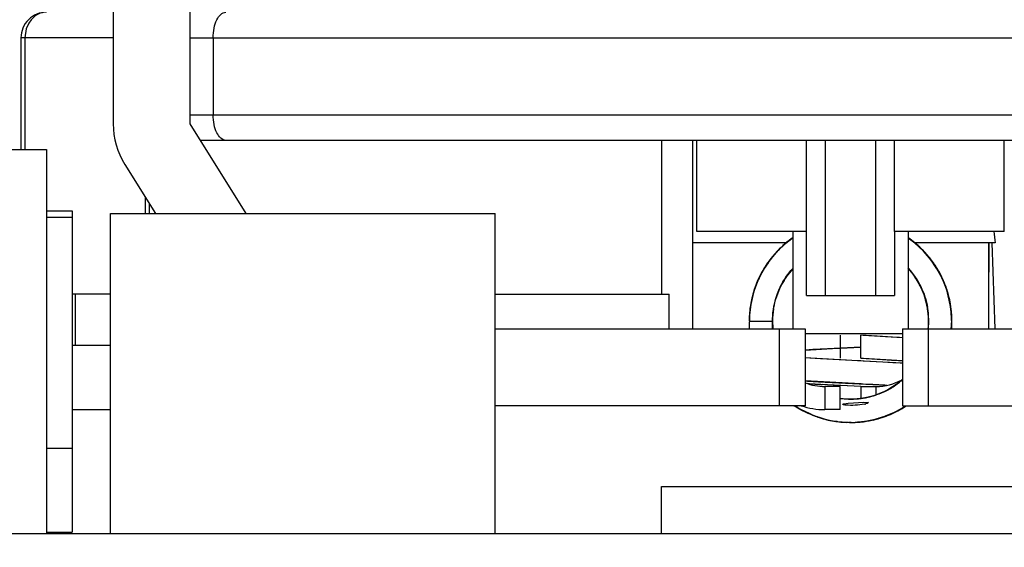
# Model space of a CAD drawing. Units: inches. Extents: x 0 to 17, y 0 to 11.
# Drawn here: x 2.9 to 3.1, y 2.2 to 2.3 of the extents above; entities that cross this region are included whole.
import ezdxf
from ezdxf.enums import TextEntityAlignment as Align

# ---------------------------------------------------------------- set-up
doc = ezdxf.new("R2010")
doc.units = ezdxf.units.IN
doc.header["$LTSCALE"] = 0.935
doc.header["$MEASUREMENT"] = 0
doc.layers.get('0').update_dxf_attribs({"linetype": 'CONTINUOUS'})
doc.styles.get("Standard").update_dxf_attribs({"font": 'bluprnt.ttf'})
doc.dimstyles.new('DIMSTYLE_1', dxfattribs={"dimtxt": 0.125, "dimasz": 0.1875, "dimexe": 0.125, "dimexo": 0.0625, "dimgap": 0.0625, "dimtad": 0, "dimtih": 1, "dimtoh": 1, "dimlfac": 8, "dimzin": 4, "dimdsep": 46, "dimtxsty": 'Standard', "dimblk": 'CLOSED', "dimblk1": 'CLOSED', "dimblk2": 'CLOSED', "dimcen": 0.09, "dimadec": 3, "dimazin": 1, "dimtfac": 1, "dimtdec": 3, "dimtofl": 0, "dimtmove": 0, "dimatfit": 3, "dimldrblk": 'CLOSED', "dimfxl": 0, "dimtolj": 1, "dimtzin": 4, "dimarcsym": 0})

# ---------------------------------------------------------------- blocks, each defined once
blk = doc.blocks.new('_CLOSED')
at = {"color": 0, "linetype": 'ByBlock'}
for p, q in [((0, 0), (-1, 0.1666666667)), ((-1, 0.1666666667), (-1, -0.1666666667)), ((-1, -0.1666666667), (0, 0)), ((-1, 0), (0, 0))]:
    blk.add_line(p, q, dxfattribs=at)
blk = doc.blocks.new('*D2')
at = {"color": 7, "linetype": 'Continuous'}
for p, q in [((2.9289492482, 8.3265520475), (0.9758289537999999, 8.3265520475)), ((1.1008289538, 8.3265520475), (1.1008289538, 5.3479595278)), ((1.1008289538, 2.1193670081), (1.1008289538, 3.9729595278)), ((2.7124138151, 2.1193670081), (0.9758289537999999, 2.1193670081))]:
    blk.add_line(p, q, dxfattribs=at)
at = {"color": 7, "linetype": 'Continuous', "xscale": 0.1875, "yscale": 0.1875, "zscale": 0.1875}
for p, rotation in [((1.1008289538, 8.3265520475), 90), ((1.1008289538, 2.1193670081), 270)]:
    blk.add_blockref('_CLOSED', p, dxfattribs=dict(at, rotation=rotation))
at = {"color": 7, "linetype": 'Continuous'}
for s, p, p2 in [('50.75', (0.8508289537999999, 5.1604595278), (1.3508289538, 5.1604595278)), ('[1289]', (0.8008289538, 4.9729595278), (1.4008289538, 4.9729595278)), ('THRU', (0.9008289537999999, 4.5979595278), (1.3008289538, 4.5979595278)), ('58.28', (0.8508289537999999, 4.2229595278), (1.3508289538, 4.2229595278)), ('[1480]', (0.8008289538, 4.0354595278), (1.4008289538, 4.0354595278))]:
    blk.add_text(s, height=0.125, dxfattribs=at).set_placement(p, p2, align=Align.FIT)

msp = doc.modelspace()

# ---------------------------------------------------------------- linework, layer by layer
at = {"color": 7, "linetype": 'Continuous'}
for p, q in [((2.9082799569, 2.436050079), (2.9082799569, 2.2933335435)), ((2.9230437364, 2.2933335435), (2.9230437364, 2.436050079)), ((2.8920531517, 2.3126571958), (2.8915430753, 2.3115159149)), ((2.8925144382, 2.3132996202), (2.8920531517, 2.3126571958)), ((2.8915430753, 2.3115159149), (2.8912841232, 2.309819764)), ((2.9082799569, 2.309819764), (2.8905634214, 2.309819764)), ((2.8905634214, 2.309819764), (2.8905634214, 2.2884122837)), ((2.8912841232, 2.309819764), (2.8912841232, 2.2884122837)), ((2.9230437364, 2.309819764), (3.1779649962, 2.309819764)), ((2.9274966934, 2.309819764), (2.9274966934, 2.2950559845)), ((2.9230437364, 2.2950559845), (3.1779649962, 2.2950559845)), ((2.9338089923, 2.2761091341), (2.9230437364, 2.2933335435)), ((3.1759657344, 2.2901347246), (2.9250429982, 2.2901347246)), ((3.0135949175, 2.2901347246), (3.0135949175, 2.2606071656)), ((3.0195004293, 2.2901347246), (3.0195004293, 2.2539634648)), ((3.0203370435, 2.2726642522), (3.0203370435, 2.2901347246)), ((3.0413977469, 2.2603611026), (3.0414000356, 2.2901347246)), ((3.0450427723, 2.2603611026), (3.0450427723, 2.2901347246)), ((3.0546864327, 2.2901347246), (3.0546864327, 2.2603611026)), ((3.0583291695, 2.2726642522), (3.0583291695, 2.2901347246)), ((3.0793921616, 2.2726642522), (3.0793921616, 2.2901347246)), ((2.8856421616, 2.2884122837), (2.8954846813, 2.2884122837)), ((2.8954846813, 2.2884122837), (2.8954846813, 2.214593386)), ((2.9105240764, 2.285508756), (2.9163988401, 2.2761091341)), ((2.9144490188, 2.2761091341), (2.9144490188, 2.2792288481)), ((2.8954846813, 2.2766012601), (2.9004059411, 2.2766012601)), ((2.9004059411, 2.2766012601), (2.9004059411, 2.2149431283)), ((2.9151697206, 2.2780757252), (2.9151697206, 2.2761091341)), ((2.8954846813, 2.2753709451), (2.9004059411, 2.2753709451)), ((2.9077878309, 2.214593386), (2.9077878309, 2.2761091341)), ((2.9077878514, 2.2761091341), (2.981606708, 2.2761091341)), ((2.9816067285, 2.214593386), (2.9816067285, 2.2761091341)), ((3.0414000356, 2.2726642522), (3.0203370435, 2.2726642522)), ((3.0387917679, 2.2726642522), (3.0387917679, 2.2539634648)), ((3.0793921616, 2.2726642522), (3.0583291695, 2.2726642522)), ((3.0583303138, 2.2726642521), (3.0583314581, 2.2603611026)), ((3.0609374372, 2.2726642522), (3.0609374372, 2.2539634648)), ((3.0375444107, 2.2704496853), (3.0195004293, 2.2704496853)), ((3.0776386122, 2.2704496853), (3.0621787587, 2.2704496853)), ((3.0763409805, 2.2704496853), (3.0763409805, 2.2539634648)), ((3.0763425903, 2.2704496853), (3.0763439386, 2.2539634648)), ((3.0769967149, 2.2704496853), (3.0775458925, 2.2539634648)), ((2.9077878309, 2.2606071656), (2.9004059411, 2.2606071656)), ((2.9009580566, 2.2606071656), (2.9009580566, 2.2507646459)), ((2.9816067285, 2.2606071656), (3.0150113059, 2.2606071656)), ((3.0150113059, 2.2539634648), (3.0150113059, 2.2606071656)), ((3.0414000356, 2.2603611026), (3.0583291695, 2.2603611026)), ((2.9816067285, 2.2539634648), (3.0411539726, 2.2539634648)), ((3.0362327128, 2.2391996853), (3.0362327128, 2.2539634648)), ((3.0411539726, 2.2539634648), (3.0411539726, 2.2391996853)), ((3.05985476, 2.2539634648), (3.1194020041, 2.2539634648)), ((3.05985476, 2.2539634648), (3.05985476, 2.2391996853)), ((3.0647760198, 2.2539634648), (3.0647760198, 2.2391996853)), ((3.05985476, 2.2529792128), (3.0411539726, 2.2529792128)), ((3.0478960986, 2.2527331498), (3.0478960986, 2.248304016)), ((2.9077878309, 2.2507646459), (2.9004059411, 2.2507646459)), ((3.0478960986, 2.2384614963), (3.0478960986, 2.2428906301)), ((3.0411539726, 2.2391996853), (2.9816067285, 2.2391996853)), ((3.0485994463, 2.2395939176), (3.0494332283, 2.239695696)), ((3.0494332283, 2.239695696), (3.0524273737, 2.2398928031)), ((3.0524273737, 2.2398928031), (3.0532794425, 2.2398410231)), ((3.0530476997, 2.2396259916), (3.0527465275, 2.2395382218)), ((3.0533038941, 2.2398260187), (3.0530476997, 2.2396259916)), ((3.05985476, 2.2391996853), (3.1194020041, 2.2391996853)), ((2.9004059411, 2.2384614963), (2.9077878309, 2.2384614963)), ((2.8954846813, 2.2310796065), (2.9004059411, 2.2310796065)), ((3.0135949175, 2.214593386), (3.0135949175, 2.2236977168)), ((3.0135952382, 2.2236977168), (3.0874134944, 2.2236977168)), ((3.2629628942, 2.214593386), (2.8380458384, 2.214593386)), ((2.8954846813, 2.2149431283), (2.9004059411, 2.2149431283))]:
    msp.add_line(p, q, dxfattribs=at)
at = {"color": 6, "linetype": 'Continuous'}
for p, q in [((3.038643717, 2.2713479544), (3.0368669564, 2.2699312732)), ((3.0387917679, 2.2714325003), (3.0370603749, 2.2701037417)), ((3.0387672061, 2.2714014164), (3.0370671325, 2.2700694103)), ((3.038519826, 2.2712293725), (3.0372522756, 2.2702676893)), ((3.0379272818, 2.2707853342), (3.0375466336, 2.2705121716)), ((3.0382991191, 2.2710532924), (3.037656908, 2.2706011495)), ((3.0381808338, 2.2710096036), (3.0376585777, 2.27056917)), ((3.0386716634, 2.2713328594), (3.0381965324, 2.2710199425)), ((3.0387917679, 2.2714188183), (3.0382110523, 2.2710322037)), ((3.0387917679, 2.2714281634), (3.0385753145, 2.2712736413)), ((3.0387917679, 2.2714399378), (3.038643717, 2.2713479544)), ((3.0387917679, 2.2714170758), (3.038715288, 2.2713611865)), ((3.0618797735, 2.270713726), (3.0609374372, 2.2714149276)), ((3.0615309723, 2.2710225586), (3.0609374372, 2.2714124612)), ((3.0624869898, 2.2702607119), (3.0609374372, 2.2714015928)), ((3.0614058276, 2.271077263), (3.0609374372, 2.2713906746)), ((3.0624661465, 2.2702520648), (3.0609374372, 2.2713864632)), ((3.0615109124, 2.2709989801), (3.0611962905, 2.2712277472)), ((3.0613460298, 2.2711129409), (3.0611989322, 2.2712159475)), ((3.0617850756, 2.2707942009), (3.0612481757, 2.2711574558)), ((3.0618415231, 2.2707444976), (3.0612489686, 2.2711608822)), ((3.0614519781, 2.2710262724), (3.0612569377, 2.2711709743)), ((3.0619802451, 2.2706378349), (3.0612642934, 2.2711811642)), ((3.0616849936, 2.2708587695), (3.0612691183, 2.2711872506)), ((3.0616314978, 2.270889904), (3.0614058276, 2.271077263)), ((3.0632006186, 2.2696178708), (3.0614214344, 2.2710667694)), ((3.0617259087, 2.2708409582), (3.0616452975, 2.2708986037)), ((3.035946869, 2.2690483647), (3.0348160008, 2.2677388536)), ((3.0370671325, 2.2700694103), (3.0355192542, 2.2685524015)), ((3.0360293853, 2.2691331234), (3.0355339207, 2.2685667755)), ((3.0370707896, 2.2700876211), (3.0355381793, 2.2685648148)), ((3.0361497113, 2.269207614), (3.0357691675, 2.2688318071)), ((3.0363819064, 2.269462469), (3.0358586212, 2.2689164011)), ((3.0372156969, 2.2702099726), (3.0358952038, 2.2689277987)), ((3.0375466336, 2.2705121716), (3.0359009315, 2.268959602)), ((3.0362321558, 2.2692900366), (3.0359381936, 2.268974978)), ((3.037656908, 2.2706011495), (3.035984386, 2.2690884214)), ((3.0360359102, 2.269101683), (3.0359984222, 2.2690665417)), ((3.0363519672, 2.2694329537), (3.0360029611, 2.2690524924)), ((3.0360654942, 2.2691201469), (3.0360290587, 2.2690876776)), ((3.0361041766, 2.2691965163), (3.0360594455, 2.269157025)), ((3.036327846, 2.2693823564), (3.0361390282, 2.2692008228)), ((3.0365035742, 2.2695215613), (3.0361873933, 2.2692406224)), ((3.0365158645, 2.2695767259), (3.0363098842, 2.2694010391)), ((3.0364511744, 2.2695096228), (3.0363272328, 2.2693839319)), ((3.0372361733, 2.2701910993), (3.0370473137, 2.2700300152)), ((3.0372353384, 2.2702548391), (3.037049231, 2.2700759115)), ((3.0373230345, 2.2702847835), (3.037164309, 2.2701455479)), ((3.064034129, 2.2687837326), (3.0623061479, 2.2703597258)), ((3.0628743455, 2.2698014208), (3.0624373242, 2.2702056369)), ((3.0637595119, 2.2690715956), (3.0624697861, 2.2702477966)), ((3.0626867226, 2.2700180832), (3.0624838149, 2.2701822819)), ((3.064150503, 2.2686647536), (3.0624869898, 2.2702607119)), ((3.0626271547, 2.2700767838), (3.0625104315, 2.2701762272)), ((3.0626637312, 2.270090946), (3.0625256777, 2.2701981963)), ((3.0626920734, 2.2700307919), (3.0625358944, 2.2701866812)), ((3.062630691, 2.2700732989), (3.0625436931, 2.2701496183)), ((3.0626257235, 2.2701411478), (3.0625540437, 2.2701963044)), ((3.0644017893, 2.2683882167), (3.0627687358, 2.2700033992)), ((3.0637440564, 2.2690891926), (3.0627954122, 2.2699482462)), ((3.0644197126, 2.2683077949), (3.0628412447, 2.2699502057)), ((3.0648579094, 2.2678571361), (3.0632006186, 2.2696178708)), ((3.0642995803, 2.2685019953), (3.0634450075, 2.269340505)), ((3.065089826, 2.2675712452), (3.0636275866, 2.2691987669)), ((3.0652593152, 2.2672977455), (3.0636662409, 2.2691669354)), ((3.0639334048, 2.2688713836), (3.0637926537, 2.2690338615)), ((3.0654349033, 2.2670712165), (3.063848462, 2.2689001514)), ((3.0346027471, 2.2675249882), (3.0332388804, 2.2655677099)), ((3.03435182, 2.2671983849), (3.0336542818, 2.2661667032)), ((3.0349306085, 2.2678928908), (3.0338060574, 2.2664448417)), ((3.0347848272, 2.2677519251), (3.0338793867, 2.2665036126)), ((3.0345491927, 2.26740222), (3.0338842197, 2.2665357673)), ((3.0353123519, 2.2683712601), (3.0339618058, 2.2666499464)), ((3.0342473201, 2.2670199048), (3.0339788101, 2.2666866901)), ((3.0355192542, 2.2685524015), (3.034065998, 2.2667894604)), ((3.0348632412, 2.2678474038), (3.0340977845, 2.2668053536)), ((3.0344541865, 2.2672996703), (3.0342382636, 2.2670433532)), ((3.0356988592, 2.2687877862), (3.0342721943, 2.2670931674)), ((3.0345571829, 2.2674382489), (3.03435182, 2.2671983849)), ((3.035135981, 2.2681224059), (3.0346027471, 2.2675249882)), ((3.0355873796, 2.2686278824), (3.0347848272, 2.2677519251)), ((3.0354127089, 2.2684375095), (3.0348632412, 2.2678474038)), ((3.0351486439, 2.2681240442), (3.0351190725, 2.2680889407)), ((3.0649395481, 2.2676552229), (3.064150503, 2.2686647536)), ((3.0646320065, 2.2680955412), (3.0644017893, 2.2683882167)), ((3.0647324075, 2.2679033921), (3.0644280034, 2.2682753743)), ((3.0645764084, 2.268133538), (3.0644332771, 2.2683002468)), ((3.0646623537, 2.2679764511), (3.0644356188, 2.2682359446)), ((3.0645995931, 2.2681155285), (3.0645451277, 2.2681732377)), ((3.0659506601, 2.2663206595), (3.0648579094, 2.2678571361)), ((3.0665136465, 2.2655032393), (3.065089826, 2.2675712452)), ((3.0655264704, 2.2669059775), (3.0651685337, 2.267366062)), ((3.0655401022, 2.2669271644), (3.0652116448, 2.2673477989)), ((3.0656675261, 2.2667137396), (3.0652236263, 2.2673011812)), ((3.0658307399, 2.2665089137), (3.0652406529, 2.267278962)), ((3.0656962062, 2.2666956824), (3.0652745403, 2.267247508)), ((3.0656260532, 2.2667760246), (3.0652939279, 2.2672536276)), ((3.0666191285, 2.2653533011), (3.0653617672, 2.2672188092)), ((3.0666419736, 2.2652881007), (3.0653869026, 2.2671359188)), ((3.0329820926, 2.2651086358), (3.0320327133, 2.2631742257)), ((3.0333454386, 2.2656999707), (3.0321474763, 2.2635069583)), ((3.0332934681, 2.2656567682), (3.032170015, 2.263512788)), ((3.033049418, 2.2651848249), (3.0324389522, 2.2641192089)), ((3.0330500649, 2.2651868805), (3.0328319478, 2.2648239367)), ((3.0339788101, 2.2666866901), (3.0328836503, 2.2649527769)), ((3.03414925, 2.2668773394), (3.0328927581, 2.2649713535)), ((3.0339618058, 2.2666499464), (3.0329717384, 2.2650273758)), ((3.0340305623, 2.2666330104), (3.033303913, 2.2655717597)), ((3.0338060574, 2.2664448417), (3.0333858625, 2.2657456432)), ((3.0335632291, 2.2659833073), (3.0334773124, 2.2658615726)), ((3.0337723598, 2.2663394731), (3.0334887323, 2.2659516827)), ((3.0335736692, 2.2660251549), (3.0335174198, 2.2659280588)), ((3.0609374372, 2.2655201689), (3.0610208301, 2.2654370113)), ((3.0668748789, 2.264869794), (3.0655932656, 2.266850452)), ((3.0664852985, 2.2654436556), (3.0660908596, 2.2661005702)), ((3.0663581798, 2.2657232115), (3.066106693, 2.266159643)), ((3.0663381963, 2.2657519482), (3.0661257731, 2.2660574171)), ((3.0669952872, 2.2646080223), (3.0665424761, 2.2654772154)), ((3.0671373737, 2.2643425618), (3.0666191285, 2.2653533011)), ((3.0668491747, 2.2648793374), (3.0666419736, 2.2652881007)), ((3.0673993219, 2.2638590449), (3.0667116797, 2.2651439423)), ((3.0671076374, 2.264475233), (3.0667282249, 2.2651069756)), ((3.0322023186, 2.2635847076), (3.0313108467, 2.2612988053)), ((3.0322660415, 2.2637472047), (3.0313793338, 2.2615380782)), ((3.0322270918, 2.2636629219), (3.0314199379, 2.261539052)), ((3.032821009, 2.2647803531), (3.0317464151, 2.2625596959)), ((3.0328592784, 2.2649141902), (3.031949357, 2.2630277434)), ((3.0322952095, 2.2637084937), (3.0321481156, 2.2633759812)), ((3.0322049753, 2.2635778774), (3.0321841619, 2.2635374936)), ((3.0322385493, 2.2635687885), (3.0322013202, 2.2634947389)), ((3.0322615369, 2.2635753786), (3.0322268132, 2.263501962)), ((3.032931932, 2.264979744), (3.0326406697, 2.2645028751)), ((3.0327394699, 2.2646630388), (3.0326853328, 2.2645492856)), ((3.0672864655, 2.2641267922), (3.0667829489, 2.2650047347)), ((3.0668337868, 2.2649760464), (3.0667878567, 2.2650471738)), ((3.0678225945, 2.2629440477), (3.0668337868, 2.2649760464)), ((3.0672874156, 2.2640484082), (3.0668541901, 2.2649425591)), ((3.0675328658, 2.2635374469), (3.0669186794, 2.2648153515)), ((3.067688748, 2.2632003068), (3.0671076374, 2.264475233)), ((3.0675894031, 2.2634191633), (3.0672864655, 2.2641267922)), ((3.0676070934, 2.2632951584), (3.0674142454, 2.2637095981)), ((3.0676284944, 2.2632742431), (3.0674331784, 2.2637166598)), ((3.0677209275, 2.2631536664), (3.0674508964, 2.2637109941)), ((3.0675342828, 2.2634454385), (3.0674663018, 2.2635784555)), ((3.0675632938, 2.2633870764), (3.0675006136, 2.2635441116)), ((3.0676251318, 2.263387534), (3.0675241897, 2.2635881504)), ((3.0676269582, 2.2633840126), (3.0675332273, 2.2635647312)), ((3.0676002211, 2.2633911309), (3.0675332273, 2.2635647312)), ((3.0313793338, 2.2615380782), (3.0308419127, 2.2594159671)), ((3.0314692017, 2.2617467003), (3.0309028145, 2.2596962813)), ((3.0318051217, 2.262699782), (3.0311569666, 2.2607885252)), ((3.0318953016, 2.2627887264), (3.0311958506, 2.2607194965)), ((3.0320160713, 2.2631408403), (3.0312015374, 2.260976923)), ((3.0319141123, 2.2629598262), (3.0315013368, 2.2618069931)), ((3.0317464151, 2.2625596959), (3.0315118287, 2.2618401648)), ((3.0318221998, 2.2627356667), (3.0318051217, 2.262699782)), ((3.0355978341, 2.2600065601), (3.0361840618, 2.2615380236)), ((3.0361840618, 2.2615380236), (3.03620879, 2.2615970462)), ((3.03620879, 2.2615970462), (3.0362287763, 2.2616361773)), ((3.0686014346, 2.2607205279), (3.0678901334, 2.2626933677)), ((3.0685939672, 2.2606903477), (3.0679019707, 2.2626633004)), ((3.0682533564, 2.2617129346), (3.067909841, 2.2626286113)), ((3.0683969972, 2.2614012555), (3.0679217448, 2.2626331366)), ((3.0681968375, 2.2619764566), (3.0679251734, 2.262634841)), ((3.0681004532, 2.262205194), (3.0679290069, 2.2625935426)), ((3.0681624751, 2.2619189007), (3.0679409027, 2.2626391946)), ((3.0679818122, 2.2625621995), (3.0679442053, 2.2626438931)), ((3.0683765578, 2.2613938058), (3.0679778895, 2.2624876064)), ((3.0682454563, 2.2617540095), (3.0679818122, 2.2625621995)), ((3.0686629324, 2.2603420841), (3.0680038972, 2.2624144713)), ((3.0681268817, 2.262017335), (3.0680332693, 2.2622563385)), ((3.0682692164, 2.2617324705), (3.0681240876, 2.2621701992)), ((3.0689077732, 2.2594369229), (3.068320899, 2.2615464247)), ((3.0683946263, 2.2613337509), (3.068358025, 2.2614271985)), ((3.0689627421, 2.2592114478), (3.0683969972, 2.2614012555)), ((3.03093252, 2.2598038204), (3.0305432606, 2.2577065497)), ((3.0309493293, 2.2598646729), (3.0305485365, 2.2578536627)), ((3.0309625088, 2.2600528467), (3.0305840024, 2.2581278454)), ((3.0312015374, 2.260976923), (3.0307337591, 2.2589729946)), ((3.0312808738, 2.2611347879), (3.0307721486, 2.2590767132)), ((3.0309028145, 2.2596962813), (3.0307891589, 2.2590657793)), ((3.0308684976, 2.2594791078), (3.0308077839, 2.2591946188)), ((3.0308677492, 2.259528655), (3.0308169014, 2.259257763)), ((3.0309489868, 2.2598378528), (3.0308938048, 2.2596416202)), ((3.0313052388, 2.2611612653), (3.0312328475, 2.2608619632)), ((3.0312528018, 2.261021221), (3.031239998, 2.2609807404)), ((3.035456487, 2.2594722528), (3.0355978341, 2.2600065598)), ((3.0685720601, 2.2607528192), (3.0684681079, 2.2610492554)), ((3.0685097627, 2.2608675597), (3.0684758096, 2.2610012634)), ((3.0685679966, 2.2607500221), (3.0684783403, 2.2610201191)), ((3.0687621869, 2.2597513474), (3.0685112842, 2.2608671821)), ((3.0685325819, 2.2608972588), (3.0685157758, 2.2609432014)), ((3.0690399763, 2.2587877651), (3.0685238278, 2.2609897507)), ((3.0688167601, 2.2598867267), (3.0685686696, 2.2607230281)), ((3.0688375495, 2.2596290145), (3.0686014346, 2.2607205279)), ((3.0689009123, 2.2595061128), (3.0686342245, 2.2604864195)), ((3.0690844859, 2.2582254432), (3.0687070087, 2.2600261794)), ((3.0688637767, 2.2595563378), (3.068734322, 2.2602102015)), ((3.0688634388, 2.259556101), (3.0687476575, 2.2601581877)), ((3.0688711023, 2.2595572353), (3.0687981405, 2.2599553625)), ((3.069009585, 2.2587612713), (3.0688167601, 2.2598867267)), ((3.0689122464, 2.2593415911), (3.0688973046, 2.2594432738)), ((3.0692408521, 2.2572742552), (3.0689009123, 2.2595061128)), ((3.0305485365, 2.2578536627), (3.0303976828, 2.2555190669)), ((3.0305430422, 2.2577252278), (3.0304122067, 2.2554405726)), ((3.0306377877, 2.2582758222), (3.0304655935, 2.2570614865)), ((3.0305840024, 2.2581278454), (3.0304888746, 2.2569160452)), ((3.0307249231, 2.258608827), (3.0304934953, 2.2565898839)), ((3.030709167, 2.2588707813), (3.0306893306, 2.258788334)), ((3.0307709367, 2.2592148065), (3.0307504059, 2.2590700208)), ((3.0349616864, 2.2569506062), (3.0350543037, 2.2575541777)), ((3.0692390216, 2.2569546865), (3.068951888, 2.2592459874)), ((3.0691089853, 2.2581517373), (3.0689627421, 2.2592114478)), ((3.0692973142, 2.2565894463), (3.0690399763, 2.2587877651)), ((3.069120496, 2.257912683), (3.069044236, 2.2583749433)), ((3.0690803786, 2.2584974409), (3.0690585706, 2.2585946171)), ((3.0692949825, 2.2566036848), (3.0690617576, 2.2586635713)), ((3.0691037251, 2.2581566752), (3.0690727558, 2.2583078571)), ((3.0304090555, 2.2557231317), (3.0304187974, 2.2554396081)), ((3.0305408729, 2.2575039183), (3.030409791, 2.2561422048)), ((3.030409791, 2.2561422048), (3.0304262883, 2.2554398583)), ((3.0304836819, 2.2571646445), (3.030415327, 2.255440251)), ((3.0305430002, 2.2575039289), (3.0304156065, 2.2562839671)), ((3.0304156065, 2.2562839671), (3.030428525, 2.2554398871)), ((3.0304676815, 2.2570681524), (3.0304205581, 2.2554399894)), ((3.0305365656, 2.257504791), (3.0304312586, 2.2565468434)), ((3.0304703731, 2.2570684059), (3.030439047, 2.2554395846)), ((3.0348915978, 2.2554381357), (3.0349616864, 2.2569506062)), ((3.0692852267, 2.2556160364), (3.0691958611, 2.2573603437)), ((3.069309894, 2.2560458646), (3.0692186804, 2.2571896144)), ((3.069297709, 2.2560455081), (3.0692268082, 2.2570790917)), ((3.0692632886, 2.2568503163), (3.0692592734, 2.2570627163)), ((3.0692601649, 2.2564650398), (3.0692609159, 2.256630993)), ((3.0692617664, 2.2570643193), (3.069261093, 2.2570922416)), ((3.0693233309, 2.2549186333), (3.0692620021, 2.2570626941)), ((3.0693068121, 2.2545226635), (3.0692923467, 2.2566496744)), ((3.0693062113, 2.2559359633), (3.069309894, 2.2560458646)), ((3.0303976828, 2.2555190669), (3.0304020256, 2.2554385695)), ((3.0304241148, 2.2555796229), (3.0304306772, 2.2554400803)), ((3.0304256261, 2.2554398427), (3.03485476, 2.2554398427)), ((3.03485476, 2.2539634648), (3.03485476, 2.2554398427)), ((3.0692437358, 2.2539634648), (3.069329187, 2.2550966887)), ((3.0692441106, 2.2539634648), (3.0693243565, 2.2548872911)), ((3.0692459285, 2.2539634648), (3.0693068121, 2.2545226635)), ((3.0692485882, 2.2539634648), (3.0692954214, 2.2548660708)), ((3.0692591158, 2.2539634648), (3.0692830023, 2.2541447259)), ((3.0692615453, 2.2539634648), (3.0692791785, 2.2545173951)), ((3.069267528, 2.2539634648), (3.0692706089, 2.2539852201)), ((3.0692675646, 2.2539634648), (3.0692729729, 2.254006635)), ((3.0692853676, 2.2553306999), (3.0692720543, 2.2555611968)), ((3.0693035789, 2.2539634648), (3.0693035789, 2.2545168589)), ((3.0560217003, 2.2525039053), (3.0518330052, 2.2527312306)), ((3.0518331065, 2.248304016), (3.0518331065, 2.2527331496)), ((3.0598606738, 2.2522645872), (3.0522968273, 2.2527068114)), ((3.0579149797, 2.2523923133), (3.0560217003, 2.2525039053)), ((3.0592901931, 2.2523047565), (3.0579149797, 2.2523923133)), ((3.05985476, 2.2522665436), (3.0592901931, 2.2523047565)), ((3.0411490143, 2.2498893277), (3.0474322288, 2.2502461175)), ((3.0426549884, 2.2499823669), (3.0411539726, 2.2498905059)), ((3.0454212274, 2.2501385337), (3.0426549884, 2.2499823669)), ((3.0518331065, 2.2504765294), (3.0454212274, 2.2501385337)), ((3.0474323964, 2.2502461264), (3.0478957262, 2.2502705221)), ((3.0478957262, 2.2502705221), (3.0518340975, 2.2504763065)), ((3.0478803659, 2.2480164546), (3.0411510946, 2.2483966807)), ((3.0420661303, 2.2483415297), (3.0411539726, 2.2483989129)), ((3.0440762237, 2.2482232453), (3.0420661303, 2.2483415297)), ((3.0560762761, 2.2475794884), (3.0440762237, 2.2482232453)), ((3.0518330299, 2.2483025599), (3.0559809261, 2.2480770617)), ((3.0523240689, 2.2482767046), (3.0518817068, 2.2483000025)), ((3.059860671, 2.2478359573), (3.0523240689, 2.2482767046)), ((3.0480195705, 2.248009147), (3.0478803659, 2.2480164546)), ((3.0512129577, 2.2478424907), (3.0480195705, 2.248009147)), ((3.0518571881, 2.2478087138), (3.0512129577, 2.2478424907)), ((3.0522967728, 2.2477855554), (3.0518571881, 2.2478087138)), ((3.0598555026, 2.2473437745), (3.0522968798, 2.2477855498)), ((3.0559809261, 2.2480770617), (3.0577532697, 2.2479722843)), ((3.0579987663, 2.2474658904), (3.0560762761, 2.2475794884)), ((3.0577532697, 2.2479722843), (3.0590515982, 2.2478895702)), ((3.0593938202, 2.2473766562), (3.0579987663, 2.2474658904)), ((3.0590515982, 2.2478895702), (3.05985476, 2.2478347308)), ((3.05985476, 2.2473453477), (3.0593938202, 2.2473766562)), ((3.0505940676, 2.2434461354), (3.0411510807, 2.2439679689)), ((3.0437100224, 2.2438133469), (3.0554034112, 2.2431884551)), ((3.0518330073, 2.2428887139), (3.0441513181, 2.243297814)), ((3.0454474744, 2.2432251934), (3.0444174479, 2.2432819037)), ((3.0478960986, 2.2428906301), (3.0449433427, 2.2428906301)), ((3.0449433427, 2.2428906301), (3.0449433427, 2.2384614963)), ((3.047567681, 2.2431118009), (3.0454474744, 2.2432251934)), ((3.047913894, 2.2430935719), (3.047567681, 2.2431118009)), ((3.0518330051, 2.2428887109), (3.047913894, 2.2430935719)), ((3.0509938117, 2.2434252722), (3.0505940676, 2.2434461354)), ((3.0512721794, 2.243410719), (3.0509938117, 2.2434252722)), ((3.0518805087, 2.2433788165), (3.0512721794, 2.243410719)), ((3.0518331065, 2.2428906301), (3.0547858624, 2.2428906301)), ((3.0518331065, 2.2428906301), (3.0518331065, 2.2406252288)), ((3.0520379961, 2.2433705302), (3.0518812161, 2.2433787793)), ((3.0523039149, 2.2433565086), (3.0520379961, 2.2433705302)), ((3.0531982562, 2.2433090168), (3.0523039149, 2.2433565086)), ((3.053420041, 2.243297145), (3.0531982562, 2.2433090168)), ((3.0541600316, 2.2432572012), (3.053420041, 2.243297145)), ((3.0545437596, 2.2432362567), (3.0541600316, 2.2432572012)), ((3.0550038976, 2.2432108994), (3.0545437596, 2.2432362567)), ((3.0547858624, 2.2412861294), (3.0547858624, 2.2428906301)), ((3.0553156358, 2.2431935532), (3.0550038976, 2.2432108994)), ((3.0554034112, 2.2431884551), (3.0568446767, 2.2431056113)), ((3.0514954462, 2.240549369), (3.0498681561, 2.2404617958)), ((3.0517928078, 2.2405975736), (3.0514954462, 2.240549369)), ((3.0544932418, 2.2411932465), (3.0542480684, 2.2411270592)), ((3.0560613551, 2.2418006765), (3.0544932418, 2.2411932465)), ((3.0389739582, 2.2391926195), (3.0392103274, 2.2391752726)), ((3.0391703477, 2.2391816923), (3.0390288588, 2.2391922862)), ((3.0391443248, 2.2391996853), (3.0406346871, 2.238319956)), ((3.0391748828, 2.2391996853), (3.0396380753, 2.2388761447)), ((3.0391936652, 2.2391996853), (3.0400398184, 2.238633566)), ((3.0391964454, 2.2391996853), (3.0407916832, 2.2382210988)), ((3.0392032627, 2.2391996853), (3.0395388534, 2.2389582369)), ((3.0392152389, 2.2391996853), (3.0395310703, 2.2389431616)), ((3.0392191691, 2.2391996853), (3.0399085476, 2.2387107894)), ((3.0392286363, 2.2391996853), (3.0394064188, 2.239083171)), ((3.0392289061, 2.2391996853), (3.0398734179, 2.238758288)), ((3.0392603112, 2.2391996853), (3.0395956863, 2.2390016965)), ((3.0392785374, 2.239165695), (3.040267448, 2.2385053724)), ((3.0393131904, 2.2391241565), (3.0395059745, 2.2390140237)), ((3.0393403328, 2.239101067), (3.0394349081, 2.2390444577)), ((3.0395310703, 2.2389431616), (3.0405105651, 2.2384108029)), ((3.0395715183, 2.2389347354), (3.0414229159, 2.2378995973)), ((3.0396380753, 2.2388761447), (3.0417897975, 2.237734895)), ((3.0398664394, 2.2387500138), (3.0418306697, 2.2377505315)), ((3.0400100867, 2.2386637413), (3.0417738663, 2.2377335251)), ((3.0400398184, 2.238633566), (3.0409953053, 2.238150483)), ((3.0575755948, 2.2375909042), (3.059751042, 2.2386696523)), ((3.057910982, 2.2377222919), (3.0598149897, 2.2387074246)), ((3.0582759777, 2.2379077321), (3.0604505959, 2.2391241421)), ((3.0582852535, 2.2378876138), (3.0600429517, 2.238859242)), ((3.0585979795, 2.2381176313), (3.0604849771, 2.2392022949)), ((3.0589723594, 2.2382398671), (3.0605577673, 2.2391996853)), ((3.0594872071, 2.2385199578), (3.0605268228, 2.2391996853)), ((3.059751042, 2.2386696523), (3.0605418008, 2.2391996853)), ((3.0600435646, 2.2389054383), (3.0605021407, 2.2391996853)), ((3.0600569326, 2.2388948777), (3.0605164787, 2.2391996853)), ((3.0600645336, 2.2388933278), (3.060511944, 2.2391996853)), ((3.0601676379, 2.2389697453), (3.0604504674, 2.2391397247)), ((3.0601779863, 2.2389811562), (3.0605559834, 2.2391996853)), ((3.0601894597, 2.2389368376), (3.0605608281, 2.2391996853)), ((3.060319368, 2.2390829964), (3.0605814639, 2.2391996853)), ((3.0603311947, 2.2390651846), (3.0604526662, 2.2391360662)), ((3.0603584586, 2.2391295129), (3.0604149087, 2.2391650761)), ((3.0604567427, 2.2391302492), (3.0605190533, 2.239173916)), ((3.040187604, 2.238548379), (3.0417429592, 2.2377744488)), ((3.0405469474, 2.2383487703), (3.0423024904, 2.2375218843)), ((3.0406321229, 2.2383278486), (3.0409505189, 2.2381372684)), ((3.0407916832, 2.2382210988), (3.0427824281, 2.2373069016)), ((3.0408341898, 2.2382945547), (3.0423218098, 2.2375618451)), ((3.0409505189, 2.2381372684), (3.0430540173, 2.2372041647)), ((3.0414186478, 2.2379013765), (3.0433204137, 2.2371086302)), ((3.0425134678, 2.237447927), (3.0434557842, 2.2370617015)), ((3.0425784849, 2.2373986304), (3.0434462898, 2.2371117676)), ((3.0425842084, 2.2374230248), (3.0434923711, 2.2370551001)), ((3.0426358929, 2.2373906081), (3.0430142918, 2.2372568041)), ((3.042697648, 2.2373987442), (3.0431201036, 2.2372148411)), ((3.0427155832, 2.2373907045), (3.0433399982, 2.237162548)), ((3.0428176266, 2.2373534186), (3.0433359741, 2.2371480156)), ((3.0428231032, 2.2373277304), (3.0445995779, 2.236738474)), ((3.0429326294, 2.2372494863), (3.043360508, 2.2371382937)), ((3.0429511734, 2.2372850979), (3.0433362969, 2.2371569281)), ((3.0431060337, 2.2372162443), (3.0435107608, 2.237073758)), ((3.0433194691, 2.2371063642), (3.0435837255, 2.2370280143)), ((3.04369338, 2.2370155851), (3.04590227, 2.2363853672)), ((3.0440028709, 2.2369037408), (3.0445785527, 2.2367037256)), ((3.04409913, 2.2368851669), (3.0447288719, 2.2366884871)), ((3.0441082188, 2.236872506), (3.0447139636, 2.2366659572)), ((3.0442345413, 2.2368368732), (3.0455440597, 2.2364588134)), ((3.0442437772, 2.236832314), (3.044277627200001, 2.2368199454)), ((3.0443049847, 2.236822556), (3.0445984981, 2.2367398483)), ((3.0443162757, 2.2368307893), (3.0445605486, 2.2367494948)), ((3.0443960895, 2.236797233), (3.0444853751, 2.2367763001)), ((3.0444105835, 2.2367799744), (3.0461548204, 2.2363502314)), ((3.0478960986, 2.2384614963), (3.0449433427, 2.2384614963)), ((3.0537220253, 2.2363824271), (3.0552865903, 2.2367427919)), ((3.0541830835, 2.23645835), (3.0562703653, 2.237060617)), ((3.0545113736, 2.2365743014), (3.0568267628, 2.2372609229)), ((3.0546066124, 2.2366292199), (3.0566535667, 2.2372573245)), ((3.0547323885, 2.2366388076), (3.055820576, 2.2369433721)), ((3.0548298656, 2.2366701768), (3.0559300777, 2.2369412148)), ((3.0548404475, 2.2366786386), (3.055612768, 2.236870873)), ((3.0550125418, 2.2367096797), (3.0556473269, 2.2369176904)), ((3.0550454305, 2.2367071727), (3.05551181, 2.2368492861)), ((3.0552026294, 2.2368121068), (3.0553545126, 2.2368530608)), ((3.0552085547, 2.2367542408), (3.0561078943, 2.2370007534)), ((3.0552865903, 2.2367427919), (3.0575325341, 2.237547772)), ((3.0552988495, 2.2367925935), (3.0553617706, 2.2368075657)), ((3.0553863305, 2.2368222345), (3.0554449176, 2.2368436619)), ((3.055489537, 2.2368353157), (3.0566755235, 2.2372042914)), ((3.0556254311, 2.2368745268), (3.0564701973, 2.237128233)), ((3.056040176, 2.2370152498), (3.0569839374, 2.2373214533)), ((3.0561078943, 2.2370007534), (3.0582663138, 2.237879953)), ((3.0562101412, 2.2370524045), (3.0564613883, 2.2371265267)), ((3.0562703653, 2.237060617), (3.0582759777, 2.2379077321)), ((3.0564701973, 2.237128233), (3.058609344, 2.2380918763)), ((3.0566040985, 2.237237827), (3.0585979795, 2.2381176313)), ((3.0566078934, 2.2372277155), (3.0576826641, 2.2376548217)), ((3.0566090597, 2.2372248426), (3.057910982, 2.2377222919)), ((3.0566130981, 2.2372146259), (3.0579811879, 2.2377453051)), ((3.0566755235, 2.2372042914), (3.0574216175, 2.2375353114)), ((3.0568267628, 2.2372609229), (3.0580048777, 2.2377911497)), ((3.0569839374, 2.2373214533), (3.0582953392, 2.2379271645)), ((3.0575325341, 2.237547772), (3.059572101, 2.2385658096)), ((3.0577698732, 2.2376960839), (3.0579709272, 2.2377930083)), ((3.0579373696, 2.2377641355), (3.0579748016, 2.2377791144)), ((3.0586013013, 2.2381068729), (3.0595834856, 2.2386085146)), ((3.0586140149, 2.2380820123), (3.0592160356, 2.2383670891)), ((3.0586168352, 2.2380756573), (3.0589723594, 2.2382398671)), ((3.0587388842, 2.2381645007), (3.0591265809, 2.2383531454)), ((3.0590301937, 2.2382926553), (3.0594217002, 2.2385243892)), ((3.0591226746, 2.2383509753), (3.0595363118, 2.2386115646)), ((3.0592705097, 2.2384462491), (3.0594422673, 2.2385464738)), ((3.0594765133, 2.2385521055), (3.0595158774, 2.2385775663)), ((3.0595668918, 2.2385995796), (3.0595914775, 2.2386153551)), ((3.0445785527, 2.2367037256), (3.0460571944, 2.2363757225)), ((3.0447139636, 2.2366659572), (3.0459708507, 2.2364002079)), ((3.0447430994, 2.236689873), (3.0462939419, 2.2363027513)), ((3.0452406033, 2.2365623246), (3.0459889524, 2.2363627901)), ((3.0453129676, 2.2365165805), (3.0453376804, 2.2365090788)), ((3.0453376804, 2.2365090788), (3.0472333272, 2.2361709023)), ((3.0455440597, 2.2364588134), (3.0477714371, 2.2361249315)), ((3.0457262873, 2.2364505924), (3.0472594553, 2.2361474592)), ((3.04590227, 2.2363853672), (3.0481262944, 2.2360529128)), ((3.04594596, 2.2363790288), (3.0483584148, 2.2360326023)), ((3.0459889524, 2.2363627901), (3.0470335773, 2.2362114599)), ((3.0462939419, 2.2363027513), (3.0470614503, 2.2362058366)), ((3.046906996, 2.236237071), (3.0471634047, 2.2361880834)), ((3.046908192, 2.2362430526), (3.0471334056, 2.2362030529)), ((3.0469088941, 2.2362470059), (3.0472423473, 2.2362114279)), ((3.0469100141, 2.2362562237), (3.0472848896, 2.2362106755)), ((3.0469482831, 2.236232444), (3.047102181, 2.2362169982)), ((3.0469770171, 2.2362139174), (3.0472179997, 2.2361796003)), ((3.0472594553, 2.2361474592), (3.0487356086, 2.2360350331)), ((3.0475911389, 2.2361355274), (3.0487604434, 2.2360646663)), ((3.047893995, 2.2360991317), (3.0503104521, 2.2359789512)), ((3.0479687133, 2.2360651339), (3.0501866134, 2.2359760809)), ((3.0480259078, 2.2360840527), (3.0485804333, 2.236048796)), ((3.0480627303, 2.2360623711), (3.0481045682, 2.2360563103)), ((3.048080231, 2.2360920677), (3.0485021247, 2.2360707405)), ((3.048116055, 2.2360798186), (3.0504256397, 2.2359823844)), ((3.0481163799, 2.2360825407), (3.0487529728, 2.2360650886)), ((3.0481575288, 2.2360790605), (3.0490054409, 2.2359915285)), ((3.0481581613, 2.236109046), (3.0488939779, 2.2360437144)), ((3.0481769268, 2.2361011014), (3.0488633407, 2.2360517137)), ((3.0482333665, 2.2361037813), (3.0488967556, 2.2360254843)), ((3.0484544265, 2.2360299429), (3.0485191738, 2.236029474)), ((3.0485953333, 2.2360195651), (3.049418383, 2.2360352154)), ((3.0487178538, 2.2360252373), (3.048861621, 2.2360254358)), ((3.0490054409, 2.2359915285), (3.0511377814, 2.2360198468)), ((3.0495258496, 2.2360234994), (3.0500055507, 2.2360265605)), ((3.049632584, 2.235987559), (3.0516546264, 2.2360588839)), ((3.0497137453, 2.2359820233), (3.0498880972, 2.2359892913)), ((3.0497290731, 2.2360137532), (3.0499468592, 2.2360036379)), ((3.04980212, 2.2360038408), (3.0498716532, 2.2360071309)), ((3.04980212, 2.2360038408), (3.050728915, 2.2359917648)), ((3.0498372073, 2.2359913022), (3.0516490982, 2.2360573045)), ((3.0499127392, 2.2360391674), (3.0499345848, 2.2360379929)), ((3.0499345848, 2.2360379929), (3.0502485186, 2.2360153445)), ((3.0501866134, 2.2359760809), (3.0523645065, 2.2361494566)), ((3.0502858886, 2.2359839839), (3.0503096327, 2.2359830605)), ((3.0503104521, 2.2359789512), (3.0524871396, 2.2362158618)), ((3.050728915, 2.2359917648), (3.0517995959, 2.2361026227)), ((3.0507847279, 2.2360266683), (3.051696663, 2.2360646832)), ((3.050845043, 2.2360251715), (3.0524607483, 2.236146148)), ((3.0511004288, 2.2360488271), (3.0523386765, 2.2361312037)), ((3.0511377814, 2.2360198468), (3.0512155097, 2.2360299734)), ((3.0512308413, 2.2360833197), (3.0517988701, 2.2361096325)), ((3.0514380136, 2.2360381821), (3.0515965627, 2.2360605104)), ((3.0515659247, 2.2360664698), (3.0539604344, 2.2364418251)), ((3.0516490982, 2.2360573045), (3.051696663, 2.2360646832)), ((3.0517325147, 2.2360913926), (3.0520550186, 2.2361079194)), ((3.0520550186, 2.2361079194), (3.0542431961, 2.2365018912)), ((3.0523386765, 2.2361312037), (3.0544334148, 2.2365305809)), ((3.0523645065, 2.2361494566), (3.0546066124, 2.2366292199)), ((3.0525460792, 2.2361853882), (3.0526091533, 2.2361914385)), ((3.0525670621, 2.2361895405), (3.0527050978, 2.2362112386)), ((3.0534873517, 2.2363710742), (3.0543064713, 2.2365384425)), ((3.0535304734, 2.2363775232), (3.0541769506, 2.2364927568)), ((3.0536542134, 2.2363926333), (3.054168052, 2.2365193183)), ((3.0536542698, 2.2363712697), (3.0551675927, 2.2367085309)), ((3.0536677428, 2.236380913), (3.0543225818, 2.2365369413)), ((3.0537003974, 2.2363876318), (3.0541777089, 2.2364783848)), ((3.054006744, 2.2364248196), (3.0543739666, 2.2365254768))]:
    msp.add_line(p, q, dxfattribs=at)
for points in [[(3.0385631714, 2.2712660465), (3.0368605871, 2.2699188703), (3.0353123519, 2.2683712601)], [(3.0387917679, 2.2714211625), (3.0372592486, 2.2702743323), (3.0356988592, 2.2687877862)], [(3.0387917679, 2.2714148959), (3.0379224511, 2.2708105977), (3.0376123093, 2.2705385382)], [(3.0628412447, 2.2699502057), (3.0610903856, 2.2713444877), (3.0609374372, 2.2714395914)], [(3.0638077314, 2.2689453725), (3.0621935985, 2.2704185709), (3.0609374372, 2.2713408927)], [(3.0639723884, 2.2687923216), (3.0630796196, 2.2697041832), (3.0612636511, 2.2711803288)], [(3.0654563023, 2.2670941217), (3.0640566711, 2.2687610643), (3.0624661465, 2.2702520648)], [(3.0342721943, 2.2670931674), (3.0331578946, 2.2653731862), (3.032188755, 2.2635030724)], [(3.0669734637, 2.2647252108), (3.0657909925, 2.2666348495), (3.0642706084, 2.2684981689)], [(3.0650054456, 2.2675859015), (3.0645595636, 2.2681677659), (3.0645011815, 2.2682290117)], [(3.068320899, 2.2615464247), (3.0674957576, 2.2635806095), (3.0664590468, 2.2654991481), (3.0652398653, 2.2673607917)], [(3.0339221736, 2.2666120623), (3.0327307006, 2.2646792535), (3.0318046765, 2.2626981783), (3.0311204536, 2.2606171528), (3.0306816791, 2.258488537), (3.0306614563, 2.2582745222)], [(3.0335778479, 2.2660206975), (3.0335073829, 2.2659229559), (3.033415819, 2.2657630512)], [(3.0324389522, 2.2641192089), (3.0315274844, 2.2619630031), (3.0309090751, 2.2598721898), (3.0305430422, 2.2577252278)], [(3.0328927581, 2.2649713535), (3.0319328962, 2.2630135833), (3.0312129187, 2.2609531074), (3.0307249231, 2.258608827)], [(3.068951888, 2.2592459874), (3.0683464197, 2.2615413182), (3.0675492767, 2.2635775245)], [(3.0690617576, 2.2586635713), (3.0685476247, 2.260909483), (3.0678225945, 2.2629440477)], [(3.0313108467, 2.2612988053), (3.0307673463, 2.2592158695), (3.0304899557, 2.2569887814)], [(3.0308225425, 2.2594786314), (3.0305055731, 2.2573575325), (3.0305036788, 2.2573057233)], [(3.0692563622, 2.2539634648), (3.0692908225, 2.2560835975), (3.0690901639, 2.2582374821), (3.0686629324, 2.2603420841)], [(3.0306893306, 2.258788334), (3.0304368279, 2.2566491548), (3.0304256261, 2.2539634648)], [(3.0307337331, 2.2588189258), (3.0304935596, 2.2566373125), (3.0304934953, 2.2565898839)], [(3.0692729729, 2.254006635), (3.0693119623, 2.2563196128), (3.0690274113, 2.2587969064)], [(3.0692706089, 2.2539852201), (3.0693182162, 2.2561738875), (3.0690555, 2.258363719)], [(3.0692079253, 2.2539634648), (3.0692908278, 2.2552073605), (3.0692187671, 2.2570595592)], [(3.0692457263, 2.2539634648), (3.0693052939, 2.2551801714), (3.0692187671, 2.2570595592)], [(3.0692381659, 2.2539634648), (3.0693149975, 2.2550845779), (3.0692408521, 2.2572742552)], [(3.0411808902, 2.2439641429), (3.0415764797, 2.2439394157), (3.0437100224, 2.2438133469)], [(3.0441513181, 2.243297814), (3.0419554974, 2.2434267735), (3.0416671682, 2.2434446445)], [(3.0414489371, 2.2378852245), (3.0434446054, 2.2370646053), (3.0446253261, 2.2367312035)], [(3.041649707, 2.2378511048), (3.0418250064, 2.2377614617), (3.0418559018, 2.2377497257)], [(3.0417378859, 2.2377787802), (3.0438281246, 2.236931711), (3.04594596, 2.2363790288)], [(3.0535402413, 2.2363524925), (3.0550792232, 2.2366836609), (3.0566127287, 2.2372128164)], [(3.0559300777, 2.2369412148), (3.0578539965, 2.2377159574), (3.0592856409, 2.2384710303)], [(3.051283098, 2.236030492), (3.0534441453, 2.2363044237), (3.0541699131, 2.2365107045)]]:
    msp.add_lwpolyline(points, dxfattribs=at)
at = {"color": 7, "linetype": 'Continuous'}
for centre, radius, start, end in [((2.8954846813, 2.309819764), 0.0049212598, 89.9999999999, 180), ((2.9230437364, 2.2933335435), 0.0147637795, 180, 212.0053832081), ((3.2051359095, 2.2871687987), 0.1285888392, 186.4767758051, 187.4707446869), ((11.0837556386, 2.2293543661), 8.0074452473, 179.7059488251, 179.8239141891999), ((3.0515123315, 2.2445462079), 0.0051578158, 281.9312495465, 283.2204025836), ((3.0514841333, 2.2446672967), 0.0052821443, 283.2177793037, 283.8270985813)]:
    msp.add_arc(centre, radius, start, end, dxfattribs=at)
at = {"color": 6, "linetype": 'Continuous'}
for centre, radius, start, end in [((3.0502712582, 2.2551345485), 0.015508582, 137.7775218683, 150.3642234817), ((3.0505133468, 2.2549519794), 0.0157906131, 139.3313976193, 146.8638290743), ((3.0503665424, 2.2549261625), 0.0156968519, 137.6491083838, 144.9391859824), ((3.0492938287, 2.25486634), 0.0157880223, 41.0202461662, 42.40327480429999), ((3.0504802793, 2.2550910468), 0.015686005, 145.2148773392, 158.7596298796), ((3.0499163108, 2.2552311225), 0.0151528322, 147.3805530338, 151.7467790769), ((3.0500880464, 2.2551236919), 0.0153553912, 144.9549901395, 147.3883502383), ((3.0491456219, 2.2550484466), 0.015797539, 28.654510095, 34.0651330912), ((3.0499912271, 2.2554125546), 0.0151366635, 155.7088410515, 171.0975053278), ((3.0506220999, 2.2551594749), 0.0157866087, 155.7276291699, 163.6908794727), ((3.0500873117, 2.2552315987), 0.015300532, 153.9487504193, 155.2390704984), ((3.049707387, 2.2555248905), 0.0148317476, 154.0626871697, 155.6533138909), ((3.0501812888, 2.2554556072), 0.0152780262, 154.6065134699, 154.8587032864), ((3.0491277078, 2.2550370735), 0.0158187214, 25.6848324747, 28.343145452), ((3.0490822383, 2.2551501168), 0.0158131039, 10.9383975158, 24.8832032215), ((3.04908271, 2.2552728), 0.0157783306, 7.9249887033, 16.7651323348), ((3.0494435569, 2.2554678936), 0.0153925835, 15.4687615515, 15.6828449993), ((3.0490459017, 2.2553781979), 0.0157997692, 359.3061018686, 15.3976369732), ((3.0493799096, 2.2553332418), 0.0154963606, 2.0962173131, 15.8761256507), ((3.0498750382, 2.2554327016), 0.0150187566, 171.1048440417, 179.0924448773), ((3.0506410104, 2.2553821478), 0.0157581336, 171.0537445446, 179.8046753509), ((3.0499736654, 2.2555770232), 0.0150848359, 167.1318205421, 170.3557416392), ((3.0502669788, 2.2552787935), 0.0154327578, 167.84741357, 168.1396106083), ((3.0496771663, 2.2555111489), 0.0151868205, 8.9590946621, 9.544751227899999), ((3.0506713559, 2.2555358508), 0.0142159114, 1.0121873645, 10.1117529876), ((3.0494463615, 2.2554801561), 0.0154196368, 0.5739496768, 8.939295635), ((3.0496901274, 2.2554397874), 0.0148337574, 179.1084977114, 179.9997862872), ((3.0502759934, 2.2552941457), 0.0154077681, 178.6014349201, 179.4550986207), ((3.0503607996, 2.2552918857), 0.0154926041, 176.9660220376, 178.6007343962), ((3.0506107772, 2.2554999934), 0.015727267, 177.7719553254, 185.5793573589), ((3.0504416674, 2.2552877542), 0.0155735773, 175.9597369278, 176.9665904968), ((3.05055544, 2.2555020576), 0.0156718913, 176.7700320452, 177.7716308766), ((3.0505321778, 2.2552809994), 0.0156643387, 173.5357069047, 175.9584168865), ((3.0495717331, 2.255585181), 0.0152893633, 0.1846322999, 0.991043179), ((3.0502118785, 2.2555205353), 0.0146755895, 359.1271916168, 1.0402831545), ((3.0499373992, 2.2556031905), 0.0150916978, 184.1471161728, 186.2420328789), ((3.0498733245, 2.255283128), 0.0150048373, 182.9442787319, 185.0467090318), ((3.049059989, 2.2554994809), 0.0157857093, 354.54546636, 359.7486451267), ((3.0491912484, 2.2555995779), 0.0156702855, 354.000653084, 355.1633971514), ((3.0493612813, 2.2554758312), 0.0155047251, 354.3963245735, 0.5825845956), ((3.0498389749, 2.2555345671), 0.0150488338, 353.9970052453, 356.7962815348), ((3.0492751998, 2.2555927194), 0.0155860548, 355.1624992641, 357.2679562727), ((3.0491806151, 2.2553773772), 0.0156650373, 356.1922994672, 358.0543659606), ((3.0491146612, 2.2553797515), 0.0157310338, 358.0538787392001, 359.297410627), ((3.049378385, 2.2555875585), 0.0154827409, 357.26883214, 358.5397140493999), ((3.0494791173, 2.2555851069), 0.0153819788, 358.5392813026999, 0.183796588), ((3.0499954592, 2.255525281), 0.0148920739, 356.7993878748001, 357.5846006651), ((3.0500482626, 2.255523196), 0.0148392295, 357.5840518635, 358.7095617683), ((3.0501123096, 2.2555216216), 0.0147751633, 358.7100722345, 359.128861391), ((3.0449433427, 2.2529792128), 0.0100885827, 247.9331248819, 270), ((3.0712881836, 2.7267771159), 0.4842413207, 266.4911371354, 266.819001417), ((3.0547858624, 2.2529792128), 0.0100885827, 270, 299.5658489436001), ((3.0256487372, 1.7113137794), 0.5327065033, 86.6422472741, 86.8074954141), ((3.0495674019, 2.2560215845), 0.0156310613, 293.5595116585, 306.417924271), ((3.0498450381, 2.2556426169), 0.0151926248, 299.1588970777, 308.4016689627), ((3.0493789598, 2.2560911275), 0.0157912602, 303.2282460673, 310.8857560512), ((3.0501863013, 2.2548437769), 0.0143570772, 306.995073996, 309.67768192), ((3.0500189396, 2.2550454581), 0.0146191559, 309.6778488841001, 312.3383542112), ((3.0501339534, 2.2552651538), 0.0147173399, 309.6453391193, 310.1023921714), ((3.050187668, 2.2552017244), 0.0146342226, 310.1015010164, 311.5090885632), ((3.049807295, 2.256258596), 0.0157996719, 270.6647479307, 277.5450532088), ((3.049577143, 2.2562067325), 0.0157979083, 286.740462254, 287.7707310828), ((3.049587677, 2.256189669), 0.0157782006, 288.1485400523, 294.9009559689), ((3.0449433427, 2.2529792128), 0.0145177165, 251.688733487, 270)]:
    msp.add_arc(centre, radius, start, end, dxfattribs=at)
at = {"color": 7, "linetype": 'Continuous'}
for points, knots in [([(2.8954846813, 2.3147410238), (2.8949356635, 2.3147410238), (2.8937893516, 2.3144761158), (2.89290152, 2.3137290541), (2.8925144382, 2.3132996202)], [0, 0, 0, 0, 0.4870815528, 1, 1, 1, 1]), ([(2.9274728289, 2.309819764), (2.9274728289, 2.3104506541), (2.9276004322, 2.3116607537), (2.9281126755, 2.3134686045), (2.9291801766, 2.3147410322), (2.9299334808, 2.3147410238)], [0, 0, 0, 0, 0.3243530832, 0.6127114214, 1, 1, 1, 1]), ([(2.9299334807, 2.2901347246), (2.929180472, 2.2901347163), (2.9281129393, 2.2914065871), (2.9276005134, 2.2932144643), (2.9274728289, 2.2944248812), (2.9274728289, 2.2950559845)], [0, 0, 0, 0, 0.3871318520000001, 0.6755413859, 1, 1, 1, 1]), ([(3.0489275372, 2.2393193127), (3.0488588275, 2.2393277316), (3.0487225989, 2.2393451186), (3.0485537819, 2.2393940749), (3.0484385497, 2.2394201718), (3.0483873177, 2.2394749237), (3.048444721, 2.2395689092), (3.0485335231, 2.2395787988), (3.0485994463, 2.2395939176)], [0, 0, 0, 0, 0.2567890721, 0.5083726516, 0.6493957506, 0.6976391709, 0.7491047759999999, 1, 1, 1, 1])]:
    msp.add_open_spline(points, degree=3, knots=knots, dxfattribs=at)
at = {"color": 6, "linetype": 'Continuous'}
for points in [[(3.0363695949, 2.2620121118), (3.0369952181, 2.2632983596), (3.0378189222, 2.2645035733), (3.0387834154, 2.2655597885)], [(3.0609511693, 2.2655177665), (3.0621122715, 2.2642276736), (3.0630730829, 2.2627245939), (3.0637472228, 2.2611252087)], [(3.0349674297, 2.2570445532), (3.0351585341, 2.2587315556), (3.0356293487, 2.2604095597), (3.0363506597, 2.2619465073)], [(3.0522875194, 2.2406382078), (3.0508398804, 2.2404159016), (3.0493464562, 2.2404016241), (3.047893962, 2.240589612)]]:
    msp.add_open_spline(points, degree=3, dxfattribs=at)
for points, knots in [([(3.0609445359, 2.265528195), (3.0614181239, 2.2650027707), (3.0631575403, 2.2627935616), (3.0642957529, 2.2601010813), (3.0646664542, 2.2580317195)], [0, 0, 0, 0, 0.2517593847, 1, 1, 1, 1]), ([(3.0609481547, 2.2655357532), (3.0619067812, 2.2645017), (3.06355499, 2.2621561028), (3.0644197634, 2.2594209268), (3.0646537464, 2.2580293956)], [0, 0, 0, 0, 0.4998192973, 1, 1, 1, 1]), ([(3.0609547275, 2.2655848838), (3.0621222157, 2.2643188695), (3.0633745355, 2.2623092447), (3.064125992, 2.2601325265), (3.064284548, 2.2595750804)], [0, 0, 0, 0, 0.7482062623000001, 1, 1, 1, 1]), ([(3.0598703594, 2.2442222924), (3.0582785904, 2.242805138), (3.0543990062, 2.2406937153), (3.0500142767, 2.240294378), (3.0478934516, 2.240553719)], [0, 0, 0, 0, 0.4993658401, 1, 1, 1, 1]), ([(3.0588256202, 2.2433769624), (3.0572996742, 2.242227465), (3.0537253283, 2.2405539518), (3.0498008245, 2.2403189947), (3.0478937851, 2.2405596947)], [0, 0, 0, 0, 0.4984723198, 1, 1, 1, 1]), ([(3.0598671923, 2.2442643241), (3.0582564141, 2.2428508273), (3.05442282, 2.2406685969), (3.0500071008, 2.2402514081), (3.0478947669, 2.2405430379)], [0, 0, 0, 0, 0.5012467018, 1, 1, 1, 1]), ([(3.0598566991, 2.2442790453), (3.0582680433, 2.2428482948), (3.0544486398, 2.2405887995), (3.0500171355, 2.2402809147), (3.0478951045, 2.2405678758)], [0, 0, 0, 0, 0.4996044215, 1, 1, 1, 1])]:
    msp.add_open_spline(points, degree=3, knots=knots, dxfattribs=at)
at = {"color": 7, "linetype": 'Continuous'}
msp.add_open_spline([(3.0525786472, 2.2394998196), (3.0513818773, 2.239270603), (3.0501405253, 2.2392033017), (3.0489275372, 2.2393193127)], degree=3, dxfattribs=at)

# ---------------------------------------------------------------- dimensions: what is measured, and where the dimension line sits
dim = msp.add_linear_dim(base=(1.1008289538, 2.1193670081), p1=(2.9914492482, 8.3265520475), p2=(2.7749138151, 2.1193670081), angle=270, text='50.75\\P[1289]\\P \\PTHRU\\P \\P58.28\\P[1480]\\P[]', dimstyle='DIMSTYLE_1', dxfattribs=at)
dim.commit()
dim.dimension.update_dxf_attribs({"geometry": '*D2', "text_midpoint": (1.1008289538, 4.6604595278), "dimtype": 160})

doc.saveas('drawing.dxf')
